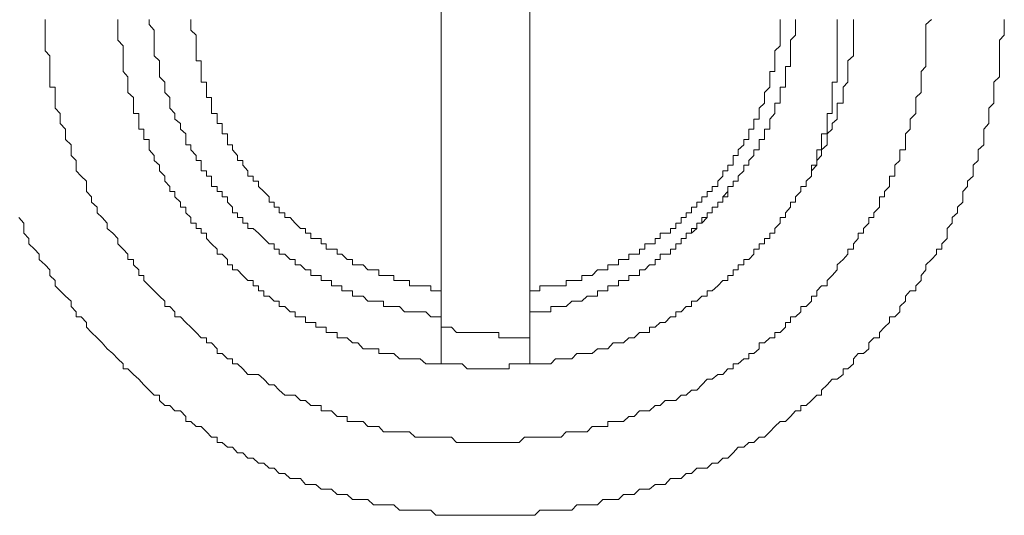
# Model space of a CAD drawing. Units: inches. Extents: x -1012 to 1113, y -938 to 595.
# Drawn here: x -594 to -580, y 220 to 227 of the extents above; entities that cross this region are included whole.
import ezdxf

# ---------------------------------------------------------------- set-up
doc = ezdxf.new("R2010")
doc.units = ezdxf.units.IN
doc.header["$MEASUREMENT"] = 0
doc.layers.add('图层 1', color=7, linetype='Continuous')

msp = doc.modelspace()

# ---------------------------------------------------------------- linework, layer by layer
at = {"layer": '图层 1', "color": 7, "lineweight": 9}
for points in [[(-588.132, 221.891), (-588.132, 231.789)], [(-586.929, 221.891), (-586.929, 231.789)], [(-593.857, 223.87), (-593.786, 223.795), (-593.786, 223.725), (-593.786, 223.659), (-593.72, 223.588), (-593.72, 223.513), (-593.645, 223.443), (-593.579, 223.377), (-593.579, 223.302), (-593.5, 223.231), (-593.434, 223.161), (-593.434, 223.086), (-593.363, 223.02), (-593.363, 222.945), (-593.293, 222.879), (-593.222, 222.808), (-593.147, 222.738), (-593.147, 222.667), (-593.077, 222.592), (-593.077, 222.526), (-593.01, 222.526), (-592.94, 222.451), (-592.94, 222.385), (-592.869, 222.315), (-592.795, 222.244), (-592.728, 222.173), (-592.658, 222.095), (-592.583, 222.028), (-592.513, 221.958), (-592.442, 221.891), (-592.442, 221.821), (-592.376, 221.821), (-592.301, 221.746), (-592.231, 221.68), (-592.16, 221.605), (-592.089, 221.535), (-592.019, 221.464), (-591.948, 221.464), (-591.948, 221.394), (-591.878, 221.327), (-591.807, 221.327), (-591.741, 221.253), (-591.666, 221.253), (-591.592, 221.178), (-591.592, 221.107), (-591.525, 221.107), (-591.451, 221.041), (-591.384, 221.041), (-591.31, 220.97), (-591.243, 220.896), (-591.169, 220.896), (-591.169, 220.825), (-591.098, 220.825), (-591.028, 220.759), (-590.961, 220.759), (-590.891, 220.684), (-590.82, 220.684), (-590.75, 220.614), (-590.679, 220.614), (-590.609, 220.543), (-590.534, 220.543), (-590.463, 220.477), (-590.393, 220.477), (-590.326, 220.402), (-590.252, 220.402), (-590.177, 220.336), (-590.111, 220.336), (-590.04, 220.336), (-589.97, 220.257), (-589.899, 220.257), (-589.829, 220.257), (-589.758, 220.191), (-589.688, 220.191), (-589.617, 220.191), (-589.542, 220.12), (-589.476, 220.12), (-589.406, 220.12), (-589.335, 220.05), (-589.26, 220.05), (-589.19, 220.05), (-589.123, 220.05), (-589.049, 219.979), (-588.978, 219.979), (-588.912, 219.979), (-588.837, 219.979), (-588.771, 219.979), (-588.696, 219.909), (-588.63, 219.909), (-588.559, 219.909), (-588.485, 219.909), (-588.418, 219.909), (-588.339, 219.909), (-588.273, 219.909), (-588.203, 219.838), (-588.132, 219.838), (-588.061, 219.838), (-587.925, 219.838), (-587.846, 219.838), (-587.779, 219.838), (-587.709, 219.838), (-587.638, 219.838), (-587.568, 219.838), (-587.493, 219.838), (-587.427, 219.838), (-587.352, 219.838), (-587.282, 219.838), (-587.211, 219.838), (-587.145, 219.838), (-587.074, 219.838), (-587, 219.838), (-586.929, 219.838), (-586.863, 219.838), (-586.792, 219.909), (-586.717, 219.909), (-586.647, 219.909), (-586.581, 219.909), (-586.506, 219.909), (-586.435, 219.909), (-586.361, 219.909), (-586.294, 219.979), (-586.224, 219.979), (-586.153, 219.979), (-586.083, 219.979), (-586.012, 219.979), (-585.942, 220.05), (-585.871, 220.05), (-585.801, 220.05), (-585.726, 220.05), (-585.66, 220.12), (-585.589, 220.12), (-585.514, 220.12), (-585.444, 220.191), (-585.373, 220.191), (-585.307, 220.191), (-585.232, 220.257), (-585.162, 220.257), (-585.095, 220.257), (-585.021, 220.336), (-584.95, 220.336), (-584.88, 220.336), (-584.813, 220.402), (-584.739, 220.402), (-584.668, 220.477), (-584.598, 220.477), (-584.527, 220.477), (-584.457, 220.543), (-584.382, 220.543), (-584.316, 220.614), (-584.245, 220.614), (-584.174, 220.684), (-584.104, 220.759), (-584.029, 220.759), (-583.963, 220.825), (-583.892, 220.825), (-583.822, 220.896), (-583.751, 220.896), (-583.677, 220.97), (-583.61, 221.041), (-583.536, 221.107), (-583.465, 221.107), (-583.395, 221.178), (-583.328, 221.253), (-583.258, 221.253), (-583.258, 221.327), (-583.183, 221.327), (-583.113, 221.394), (-583.042, 221.464), (-582.976, 221.464), (-582.976, 221.535), (-582.901, 221.605), (-582.83, 221.68), (-582.764, 221.68), (-582.685, 221.746), (-582.685, 221.821), (-582.619, 221.821), (-582.544, 221.891), (-582.544, 221.958), (-582.478, 222.028), (-582.407, 222.028), (-582.333, 222.095), (-582.333, 222.173), (-582.266, 222.244), (-582.192, 222.244), (-582.192, 222.315), (-582.125, 222.385), (-582.055, 222.451), (-582.055, 222.526), (-581.984, 222.526), (-581.914, 222.592), (-581.914, 222.667), (-581.839, 222.738), (-581.839, 222.808), (-581.773, 222.879), (-581.698, 222.879), (-581.698, 222.945), (-581.627, 223.02), (-581.627, 223.086), (-581.561, 223.161), (-581.561, 223.231), (-581.486, 223.302), (-581.416, 223.377), (-581.416, 223.443), (-581.345, 223.443), (-581.345, 223.513), (-581.275, 223.588), (-581.275, 223.659), (-581.275, 223.725), (-581.204, 223.795), (-581.204, 223.87), (-581.134, 223.937), (-581.134, 224.011), (-581.063, 224.078), (-581.063, 224.152), (-581.063, 224.223), (-580.997, 224.293), (-580.997, 224.364), (-580.922, 224.43), (-580.922, 224.505), (-580.922, 224.58), (-580.852, 224.646), (-580.852, 224.712), (-580.852, 224.787), (-580.777, 224.857), (-580.777, 224.928), (-580.777, 225.003), (-580.777, 225.069), (-580.711, 225.144), (-580.711, 225.206), (-580.711, 225.281), (-580.711, 225.351), (-580.64, 225.422), (-580.64, 225.496), (-580.64, 225.563), (-580.64, 225.637), (-580.64, 225.704), (-580.565, 225.778), (-580.565, 225.849), (-580.565, 225.915), (-580.565, 225.994), (-580.565, 226.06), (-580.565, 226.131), (-580.565, 226.197), (-580.565, 226.272), (-580.499, 226.343), (-580.499, 226.409), (-580.499, 226.488), (-580.499, 226.554)], [(-593.5, 226.554), (-593.5, 226.488), (-593.5, 226.409), (-593.5, 226.343), (-593.5, 226.272), (-593.5, 226.197), (-593.5, 226.131), (-593.434, 226.06), (-593.434, 225.994), (-593.434, 225.915), (-593.434, 225.849), (-593.434, 225.778), (-593.434, 225.704), (-593.434, 225.637), (-593.363, 225.637), (-593.363, 225.563), (-593.363, 225.496), (-593.363, 225.422), (-593.363, 225.351), (-593.293, 225.281), (-593.293, 225.206), (-593.293, 225.144), (-593.222, 225.069), (-593.222, 225.003), (-593.222, 224.928), (-593.147, 224.857), (-593.147, 224.787), (-593.147, 224.712), (-593.077, 224.646), (-593.077, 224.58), (-593.077, 224.505), (-593.01, 224.43), (-592.94, 224.364), (-592.94, 224.293), (-592.94, 224.223), (-592.869, 224.152), (-592.869, 224.078), (-592.795, 224.011), (-592.795, 223.937), (-592.728, 223.87), (-592.658, 223.795), (-592.658, 223.725), (-592.583, 223.659), (-592.513, 223.588), (-592.513, 223.513), (-592.442, 223.443), (-592.376, 223.377), (-592.376, 223.302), (-592.301, 223.302), (-592.301, 223.231), (-592.231, 223.161), (-592.231, 223.086), (-592.16, 223.086), (-592.16, 223.02), (-592.089, 222.945), (-592.019, 222.879), (-591.948, 222.808), (-591.878, 222.738), (-591.878, 222.667), (-591.807, 222.667), (-591.741, 222.592), (-591.741, 222.526), (-591.666, 222.526), (-591.592, 222.451), (-591.525, 222.385), (-591.451, 222.315), (-591.384, 222.244), (-591.31, 222.244), (-591.31, 222.173), (-591.243, 222.173), (-591.169, 222.095), (-591.169, 222.028), (-591.098, 222.028), (-591.028, 221.958), (-590.961, 221.958), (-590.961, 221.891), (-590.891, 221.891), (-590.82, 221.821), (-590.75, 221.746), (-590.679, 221.746), (-590.609, 221.746), (-590.534, 221.68), (-590.463, 221.605), (-590.393, 221.605), (-590.326, 221.535), (-590.252, 221.464), (-590.177, 221.464), (-590.111, 221.464), (-590.04, 221.394), (-589.97, 221.394), (-589.899, 221.327), (-589.829, 221.327), (-589.758, 221.327), (-589.758, 221.253), (-589.688, 221.253), (-589.617, 221.253), (-589.542, 221.178), (-589.476, 221.178), (-589.406, 221.178), (-589.406, 221.107), (-589.335, 221.107), (-589.26, 221.107), (-589.19, 221.107), (-589.123, 221.041), (-589.049, 221.041), (-588.978, 221.041), (-588.912, 220.97), (-588.837, 220.97), (-588.771, 220.97), (-588.696, 220.97), (-588.63, 220.97), (-588.559, 220.97), (-588.485, 220.896), (-588.418, 220.896), (-588.339, 220.896), (-588.273, 220.896), (-588.203, 220.896), (-588.132, 220.896), (-588.061, 220.896), (-587.991, 220.896), (-587.925, 220.825), (-587.846, 220.825), (-587.779, 220.825), (-587.709, 220.825), (-587.638, 220.825), (-587.568, 220.825), (-587.493, 220.825), (-587.427, 220.825), (-587.352, 220.825), (-587.282, 220.825), (-587.211, 220.825), (-587.145, 220.825), (-587.074, 220.825), (-587, 220.896), (-586.929, 220.896), (-586.863, 220.896), (-586.792, 220.896), (-586.717, 220.896), (-586.647, 220.896), (-586.581, 220.896), (-586.506, 220.896), (-586.435, 220.97), (-586.361, 220.97), (-586.294, 220.97), (-586.224, 220.97), (-586.153, 220.97), (-586.083, 221.041), (-586.012, 221.041), (-585.942, 221.041), (-585.871, 221.041), (-585.871, 221.107), (-585.801, 221.107), (-585.726, 221.107), (-585.66, 221.107), (-585.589, 221.178), (-585.514, 221.178), (-585.444, 221.253), (-585.373, 221.253), (-585.307, 221.253), (-585.232, 221.327), (-585.162, 221.327), (-585.095, 221.394), (-585.021, 221.394), (-584.95, 221.394), (-584.88, 221.464), (-584.813, 221.464), (-584.739, 221.535), (-584.668, 221.535), (-584.598, 221.605), (-584.527, 221.68), (-584.457, 221.68), (-584.382, 221.746), (-584.316, 221.746), (-584.245, 221.821), (-584.174, 221.821), (-584.174, 221.891), (-584.104, 221.891), (-584.029, 221.958), (-583.963, 221.958), (-583.963, 222.028), (-583.892, 222.028), (-583.822, 222.095), (-583.822, 222.173), (-583.751, 222.173), (-583.677, 222.244), (-583.61, 222.244), (-583.61, 222.315), (-583.536, 222.315), (-583.465, 222.385), (-583.465, 222.451), (-583.395, 222.451), (-583.395, 222.526), (-583.328, 222.526), (-583.258, 222.592), (-583.258, 222.667), (-583.183, 222.667), (-583.113, 222.738), (-583.113, 222.808), (-583.042, 222.808), (-583.042, 222.879), (-582.976, 222.945), (-582.901, 222.945), (-582.901, 223.02), (-582.83, 223.086), (-582.764, 223.161), (-582.764, 223.231), (-582.685, 223.302), (-582.619, 223.377), (-582.619, 223.443), (-582.544, 223.443), (-582.544, 223.513), (-582.478, 223.588), (-582.478, 223.659), (-582.407, 223.659), (-582.407, 223.725), (-582.333, 223.795), (-582.333, 223.87), (-582.266, 223.87), (-582.266, 223.937), (-582.192, 224.011), (-582.192, 224.078), (-582.192, 224.152), (-582.125, 224.152), (-582.125, 224.223), (-582.055, 224.293), (-582.055, 224.364), (-582.055, 224.43), (-581.984, 224.43), (-581.984, 224.505), (-581.984, 224.58), (-581.914, 224.646), (-581.914, 224.712), (-581.914, 224.787), (-581.839, 224.787), (-581.839, 224.857), (-581.839, 224.928), (-581.839, 225.003), (-581.773, 225.069), (-581.773, 225.144), (-581.773, 225.206), (-581.698, 225.281), (-581.698, 225.351), (-581.698, 225.422), (-581.698, 225.496), (-581.627, 225.563), (-581.627, 225.637), (-581.627, 225.704), (-581.627, 225.778), (-581.627, 225.849), (-581.561, 225.915), (-581.561, 225.994), (-581.561, 226.06), (-581.561, 226.131), (-581.561, 226.197), (-581.561, 226.272), (-581.561, 226.343), (-581.561, 226.409), (-581.561, 226.488), (-581.486, 226.554)], [(-592.513, 226.554), (-592.513, 226.488), (-592.513, 226.409), (-592.513, 226.343), (-592.513, 226.272), (-592.442, 226.197), (-592.442, 226.131), (-592.442, 226.06), (-592.442, 225.994), (-592.442, 225.915), (-592.442, 225.849), (-592.376, 225.778), (-592.376, 225.704), (-592.376, 225.637), (-592.376, 225.563), (-592.301, 225.496), (-592.301, 225.422), (-592.301, 225.351), (-592.301, 225.281), (-592.231, 225.281), (-592.231, 225.206), (-592.231, 225.144), (-592.231, 225.069), (-592.16, 225.069), (-592.16, 225.003), (-592.16, 224.928), (-592.089, 224.928), (-592.089, 224.857), (-592.089, 224.787), (-592.019, 224.712), (-592.019, 224.646), (-591.948, 224.58), (-591.948, 224.505), (-591.878, 224.43), (-591.878, 224.364), (-591.807, 224.293), (-591.807, 224.223), (-591.741, 224.223), (-591.741, 224.152), (-591.666, 224.078), (-591.666, 224.011), (-591.592, 224.011), (-591.592, 223.937), (-591.525, 223.87), (-591.525, 223.795), (-591.451, 223.795), (-591.451, 223.725), (-591.384, 223.725), (-591.384, 223.659), (-591.31, 223.659), (-591.31, 223.588), (-591.243, 223.513), (-591.169, 223.443), (-591.169, 223.377), (-591.098, 223.377), (-591.028, 223.302), (-591.028, 223.231), (-590.961, 223.231), (-590.961, 223.161), (-590.891, 223.161), (-590.82, 223.086), (-590.75, 223.02), (-590.679, 223.02), (-590.679, 222.945), (-590.609, 222.945), (-590.609, 222.879), (-590.534, 222.879), (-590.534, 222.808), (-590.463, 222.808), (-590.393, 222.738), (-590.326, 222.738), (-590.326, 222.667), (-590.252, 222.667), (-590.177, 222.592), (-590.111, 222.592), (-590.111, 222.526), (-590.04, 222.526), (-589.97, 222.526), (-589.97, 222.451), (-589.899, 222.451), (-589.829, 222.451), (-589.829, 222.385), (-589.758, 222.385), (-589.688, 222.385), (-589.688, 222.315), (-589.617, 222.315), (-589.542, 222.315), (-589.542, 222.244), (-589.476, 222.244), (-589.406, 222.244), (-589.335, 222.173), (-589.26, 222.173), (-589.19, 222.095), (-589.123, 222.095), (-589.049, 222.095), (-588.978, 222.095), (-588.978, 222.028), (-588.912, 222.028), (-588.837, 222.028), (-588.771, 222.028), (-588.696, 221.958), (-588.63, 221.958), (-588.559, 221.958), (-588.485, 221.958), (-588.418, 221.958), (-588.339, 221.891), (-588.273, 221.891), (-588.203, 221.891), (-588.132, 221.891), (-588.061, 221.891), (-587.991, 221.891), (-587.925, 221.891), (-587.846, 221.891), (-587.779, 221.821), (-587.709, 221.821), (-587.638, 221.821), (-587.568, 221.821), (-587.493, 221.821), (-587.427, 221.821), (-587.352, 221.821), (-587.282, 221.821), (-587.211, 221.821), (-587.211, 221.891), (-587.145, 221.891), (-587.074, 221.891), (-587, 221.891), (-586.929, 221.891), (-586.863, 221.891), (-586.792, 221.891), (-586.717, 221.891), (-586.647, 221.891), (-586.581, 221.958), (-586.506, 221.958), (-586.435, 221.958), (-586.361, 221.958), (-586.294, 222.028), (-586.224, 222.028), (-586.153, 222.028), (-586.083, 222.028), (-586.012, 222.095), (-585.942, 222.095), (-585.871, 222.095), (-585.801, 222.173), (-585.726, 222.173), (-585.66, 222.173), (-585.589, 222.244), (-585.514, 222.244), (-585.444, 222.315), (-585.373, 222.315), (-585.307, 222.315), (-585.307, 222.385), (-585.232, 222.385), (-585.162, 222.451), (-585.095, 222.451), (-585.021, 222.526), (-584.95, 222.526), (-584.95, 222.592), (-584.88, 222.592), (-584.813, 222.667), (-584.739, 222.667), (-584.739, 222.738), (-584.668, 222.738), (-584.598, 222.808), (-584.527, 222.808), (-584.527, 222.879), (-584.457, 222.879), (-584.382, 222.945), (-584.316, 223.02), (-584.245, 223.02), (-584.245, 223.086), (-584.174, 223.086), (-584.174, 223.161), (-584.104, 223.161), (-584.104, 223.231), (-584.029, 223.231), (-584.029, 223.302), (-583.963, 223.302), (-583.892, 223.377), (-583.892, 223.443), (-583.822, 223.443), (-583.822, 223.513), (-583.751, 223.513), (-583.751, 223.588), (-583.677, 223.588), (-583.677, 223.659), (-583.61, 223.659), (-583.61, 223.725), (-583.536, 223.795), (-583.536, 223.87), (-583.465, 223.87), (-583.465, 223.937), (-583.395, 224.011), (-583.395, 224.078), (-583.328, 224.078), (-583.328, 224.152), (-583.258, 224.223), (-583.258, 224.293), (-583.183, 224.293), (-583.183, 224.364), (-583.113, 224.43), (-583.113, 224.505), (-583.042, 224.58), (-583.042, 224.646), (-582.976, 224.712), (-582.976, 224.787), (-582.901, 224.857), (-582.901, 224.928), (-582.901, 225.003), (-582.83, 225.069), (-582.83, 225.144), (-582.764, 225.206), (-582.764, 225.281), (-582.764, 225.351), (-582.764, 225.422), (-582.685, 225.422), (-582.685, 225.496), (-582.685, 225.563), (-582.685, 225.637), (-582.619, 225.704), (-582.619, 225.778), (-582.619, 225.849), (-582.619, 225.915), (-582.619, 225.994), (-582.544, 226.06), (-582.544, 226.131), (-582.544, 226.197), (-582.544, 226.272), (-582.544, 226.343), (-582.544, 226.409), (-582.544, 226.488), (-582.544, 226.554)], [(-592.089, 226.554), (-592.089, 226.488), (-592.019, 226.409), (-592.019, 226.343), (-592.019, 226.272), (-592.019, 226.197), (-592.019, 226.131), (-592.019, 226.06), (-591.948, 225.994), (-591.948, 225.915), (-591.948, 225.849), (-591.948, 225.778), (-591.878, 225.704), (-591.878, 225.637), (-591.878, 225.563), (-591.807, 225.496), (-591.807, 225.422), (-591.807, 225.351), (-591.741, 225.281), (-591.741, 225.206), (-591.666, 225.144), (-591.666, 225.069), (-591.592, 225.003), (-591.592, 224.928), (-591.592, 224.857), (-591.525, 224.857), (-591.525, 224.787), (-591.451, 224.712), (-591.451, 224.646), (-591.384, 224.646), (-591.384, 224.58), (-591.384, 224.505), (-591.31, 224.505), (-591.31, 224.43), (-591.243, 224.43), (-591.243, 224.364), (-591.243, 224.293), (-591.169, 224.293), (-591.169, 224.223), (-591.098, 224.223), (-591.098, 224.152), (-591.028, 224.152), (-591.028, 224.078), (-590.961, 224.011), (-590.961, 223.937), (-590.891, 223.937), (-590.891, 223.87), (-590.82, 223.87), (-590.82, 223.795), (-590.75, 223.795), (-590.75, 223.725), (-590.679, 223.725), (-590.609, 223.659), (-590.534, 223.588), (-590.463, 223.513), (-590.393, 223.513), (-590.393, 223.443), (-590.326, 223.443), (-590.326, 223.377), (-590.252, 223.377), (-590.177, 223.302), (-590.111, 223.302), (-590.111, 223.231), (-590.04, 223.231), (-589.97, 223.161), (-589.899, 223.161), (-589.899, 223.086), (-589.829, 223.086), (-589.758, 223.086), (-589.758, 223.02), (-589.688, 223.02), (-589.617, 223.02), (-589.617, 222.945), (-589.542, 222.945), (-589.476, 222.945), (-589.476, 222.879), (-589.406, 222.879), (-589.335, 222.879), (-589.335, 222.808), (-589.26, 222.808), (-589.19, 222.808), (-589.123, 222.738), (-589.049, 222.738), (-588.978, 222.738), (-588.912, 222.738), (-588.912, 222.667), (-588.837, 222.667), (-588.771, 222.667), (-588.696, 222.667), (-588.63, 222.592), (-588.559, 222.592), (-588.485, 222.592), (-588.418, 222.592), (-588.339, 222.592), (-588.273, 222.526), (-588.203, 222.526)], [(-591.525, 226.554), (-591.525, 226.488), (-591.525, 226.409), (-591.451, 226.343), (-591.451, 226.272), (-591.451, 226.197), (-591.451, 226.131), (-591.451, 226.06), (-591.451, 225.994), (-591.384, 225.994), (-591.384, 225.915), (-591.384, 225.849), (-591.384, 225.778), (-591.384, 225.704), (-591.31, 225.704), (-591.31, 225.637), (-591.31, 225.563), (-591.31, 225.496), (-591.243, 225.496), (-591.243, 225.422), (-591.243, 225.351), (-591.243, 225.281), (-591.169, 225.281), (-591.169, 225.206), (-591.169, 225.144), (-591.098, 225.144), (-591.098, 225.069), (-591.098, 225.003), (-591.028, 225.003), (-591.028, 224.928), (-591.028, 224.857), (-590.961, 224.857), (-590.961, 224.787), (-590.891, 224.712), (-590.891, 224.646), (-590.82, 224.646), (-590.82, 224.58), (-590.75, 224.505), (-590.75, 224.43), (-590.679, 224.43), (-590.679, 224.364), (-590.609, 224.364), (-590.609, 224.293), (-590.534, 224.223), (-590.463, 224.152), (-590.463, 224.078), (-590.393, 224.078), (-590.393, 224.011), (-590.326, 224.011), (-590.326, 223.937), (-590.252, 223.937), (-590.252, 223.87), (-590.177, 223.87), (-590.111, 223.795), (-590.04, 223.725), (-589.97, 223.725), (-589.97, 223.659), (-589.899, 223.659), (-589.899, 223.588), (-589.829, 223.588), (-589.758, 223.588), (-589.758, 223.513), (-589.688, 223.513), (-589.688, 223.443), (-589.617, 223.443), (-589.542, 223.443), (-589.542, 223.377), (-589.476, 223.377), (-589.406, 223.302), (-589.335, 223.302), (-589.335, 223.231), (-589.26, 223.231), (-589.19, 223.231), (-589.123, 223.161), (-589.049, 223.161), (-588.978, 223.161), (-588.978, 223.086), (-588.912, 223.086), (-588.837, 223.086), (-588.771, 223.086), (-588.771, 223.02), (-588.696, 223.02), (-588.63, 223.02), (-588.559, 223.02), (-588.559, 222.945), (-588.485, 222.945), (-588.418, 222.945), (-588.339, 222.945), (-588.273, 222.945), (-588.273, 222.879), (-588.203, 222.879), (-588.132, 222.879)], [(-586.929, 222.879), (-586.863, 222.879), (-586.792, 222.879), (-586.792, 222.945), (-586.717, 222.945), (-586.647, 222.945), (-586.581, 222.945), (-586.506, 222.945), (-586.435, 222.945), (-586.435, 223.02), (-586.361, 223.02), (-586.294, 223.02), (-586.224, 223.02), (-586.224, 223.086), (-586.153, 223.086), (-586.083, 223.086), (-586.012, 223.161), (-585.942, 223.161), (-585.871, 223.161), (-585.871, 223.231), (-585.801, 223.231), (-585.726, 223.231), (-585.726, 223.302), (-585.66, 223.302), (-585.589, 223.302), (-585.589, 223.377), (-585.514, 223.377), (-585.444, 223.377), (-585.444, 223.443), (-585.373, 223.443), (-585.373, 223.513), (-585.307, 223.513), (-585.232, 223.513), (-585.232, 223.588), (-585.162, 223.588), (-585.162, 223.659), (-585.095, 223.659), (-585.021, 223.659), (-585.021, 223.725), (-584.95, 223.725), (-584.95, 223.795), (-584.88, 223.795), (-584.88, 223.87), (-584.813, 223.87), (-584.813, 223.937), (-584.739, 223.937), (-584.739, 224.011), (-584.668, 224.011), (-584.668, 224.078), (-584.598, 224.078), (-584.598, 224.152), (-584.527, 224.152), (-584.527, 224.223), (-584.457, 224.223), (-584.457, 224.293), (-584.382, 224.293), (-584.382, 224.364), (-584.316, 224.43), (-584.316, 224.505), (-584.245, 224.505), (-584.245, 224.58), (-584.174, 224.58), (-584.174, 224.646), (-584.174, 224.712), (-584.104, 224.712), (-584.104, 224.787), (-584.029, 224.857), (-584.029, 224.928), (-583.963, 224.928), (-583.963, 225.003), (-583.963, 225.069), (-583.892, 225.069), (-583.892, 225.144), (-583.892, 225.206), (-583.822, 225.206), (-583.822, 225.281), (-583.822, 225.351), (-583.751, 225.422), (-583.751, 225.496), (-583.751, 225.563), (-583.677, 225.637), (-583.677, 225.704), (-583.677, 225.778), (-583.677, 225.849), (-583.61, 225.849), (-583.61, 225.915), (-583.61, 225.994), (-583.61, 226.06), (-583.61, 226.131), (-583.536, 226.197), (-583.536, 226.272), (-583.536, 226.343), (-583.536, 226.409), (-583.536, 226.488), (-583.536, 226.554)], [(-584.104, 224.364), (-584.104, 224.43), (-584.029, 224.505), (-584.029, 224.58), (-583.963, 224.58), (-583.963, 224.646), (-583.892, 224.712), (-583.892, 224.787), (-583.822, 224.787), (-583.822, 224.857), (-583.822, 224.928), (-583.751, 224.928), (-583.751, 225.003), (-583.751, 225.069), (-583.677, 225.069), (-583.677, 225.144), (-583.677, 225.206), (-583.61, 225.281), (-583.61, 225.351), (-583.61, 225.422), (-583.536, 225.422), (-583.536, 225.496), (-583.536, 225.563), (-583.536, 225.637), (-583.465, 225.637), (-583.465, 225.704), (-583.465, 225.778), (-583.465, 225.849), (-583.465, 225.915), (-583.395, 225.915), (-583.395, 225.994), (-583.395, 226.06), (-583.395, 226.131), (-583.395, 226.197), (-583.395, 226.272), (-583.328, 226.343), (-583.328, 226.409), (-583.328, 226.488), (-583.328, 226.554)], [(-582.764, 226.554), (-582.764, 226.488), (-582.764, 226.409), (-582.764, 226.343), (-582.764, 226.272), (-582.764, 226.197), (-582.764, 226.131), (-582.764, 226.06), (-582.764, 225.994), (-582.764, 225.915), (-582.764, 225.849), (-582.764, 225.778), (-582.764, 225.704), (-582.83, 225.704), (-582.83, 225.637), (-582.83, 225.563), (-582.83, 225.496), (-582.83, 225.422), (-582.83, 225.351), (-582.83, 225.281), (-582.901, 225.281), (-582.901, 225.206), (-582.901, 225.144), (-582.901, 225.069), (-582.901, 225.003), (-582.976, 225.003), (-582.976, 224.928), (-582.976, 224.857), (-582.976, 224.787), (-583.042, 224.787), (-583.042, 224.712), (-583.042, 224.646), (-583.042, 224.58), (-583.113, 224.58), (-583.113, 224.505), (-583.113, 224.43)], [(-584.245, 224.223), (-584.245, 224.293), (-584.174, 224.293), (-584.174, 224.364)], [(-584.174, 224.293), (-584.174, 224.364)], [(-584.174, 224.364), (-584.104, 224.364)], [(-584.174, 224.364), (-584.104, 224.364)], [(-584.316, 224.152), (-584.245, 224.152), (-584.245, 224.223), (-584.245, 224.293), (-584.174, 224.293)], [(-584.316, 224.152), (-584.245, 224.223)], [(-584.457, 223.937), (-584.457, 224.011), (-584.382, 224.011), (-584.382, 224.078), (-584.316, 224.078), (-584.316, 224.152)], [(-584.382, 224.011), (-584.382, 224.078), (-584.316, 224.078), (-584.316, 224.152)], [(-586.863, 222.592), (-586.792, 222.592), (-586.717, 222.592), (-586.647, 222.592), (-586.647, 222.667), (-586.581, 222.667), (-586.506, 222.667), (-586.435, 222.667), (-586.361, 222.738), (-586.294, 222.738), (-586.224, 222.738), (-586.153, 222.808), (-586.083, 222.808), (-586.012, 222.808), (-586.012, 222.879), (-585.942, 222.879), (-585.871, 222.879), (-585.871, 222.945), (-585.801, 222.945), (-585.726, 222.945), (-585.726, 223.02), (-585.66, 223.02), (-585.589, 223.02), (-585.589, 223.086), (-585.514, 223.086), (-585.444, 223.086), (-585.444, 223.161), (-585.373, 223.161), (-585.307, 223.231), (-585.232, 223.231), (-585.232, 223.302), (-585.162, 223.302), (-585.162, 223.377), (-585.095, 223.377), (-585.021, 223.377), (-585.021, 223.443), (-584.95, 223.443), (-584.95, 223.513), (-584.88, 223.513), (-584.88, 223.588), (-584.813, 223.588), (-584.813, 223.659), (-584.739, 223.659), (-584.668, 223.725), (-584.668, 223.795), (-584.598, 223.795), (-584.527, 223.87), (-584.527, 223.937), (-584.457, 223.937)], [(-584.527, 223.87), (-584.527, 223.937), (-584.457, 223.937)], [(-584.457, 223.937), (-584.457, 224.011), (-584.382, 224.011)], [(-584.382, 224.011), (-584.382, 224.011)], [(-584.813, 223.659), (-584.739, 223.659), (-584.739, 223.725), (-584.668, 223.725), (-584.668, 223.795), (-584.598, 223.795), (-584.598, 223.87), (-584.527, 223.87)], [(-586.929, 222.592), (-586.863, 222.592)], [(-586.863, 222.592), (-586.863, 222.592)], [(-588.203, 222.526), (-588.132, 222.526)], [(-588.132, 222.526), (-588.132, 222.526)], [(-588.132, 222.385), (-588.061, 222.385), (-587.991, 222.385), (-587.925, 222.315), (-587.846, 222.315), (-587.779, 222.315), (-587.709, 222.315), (-587.638, 222.315), (-587.568, 222.315), (-587.493, 222.315), (-587.427, 222.315), (-587.352, 222.315), (-587.352, 222.244), (-587.282, 222.244), (-587.211, 222.244), (-587.145, 222.244), (-587.074, 222.244), (-587, 222.244), (-586.929, 222.244)]]:
    msp.add_lwpolyline(points, dxfattribs=at)

doc.saveas('drawing.dxf')
